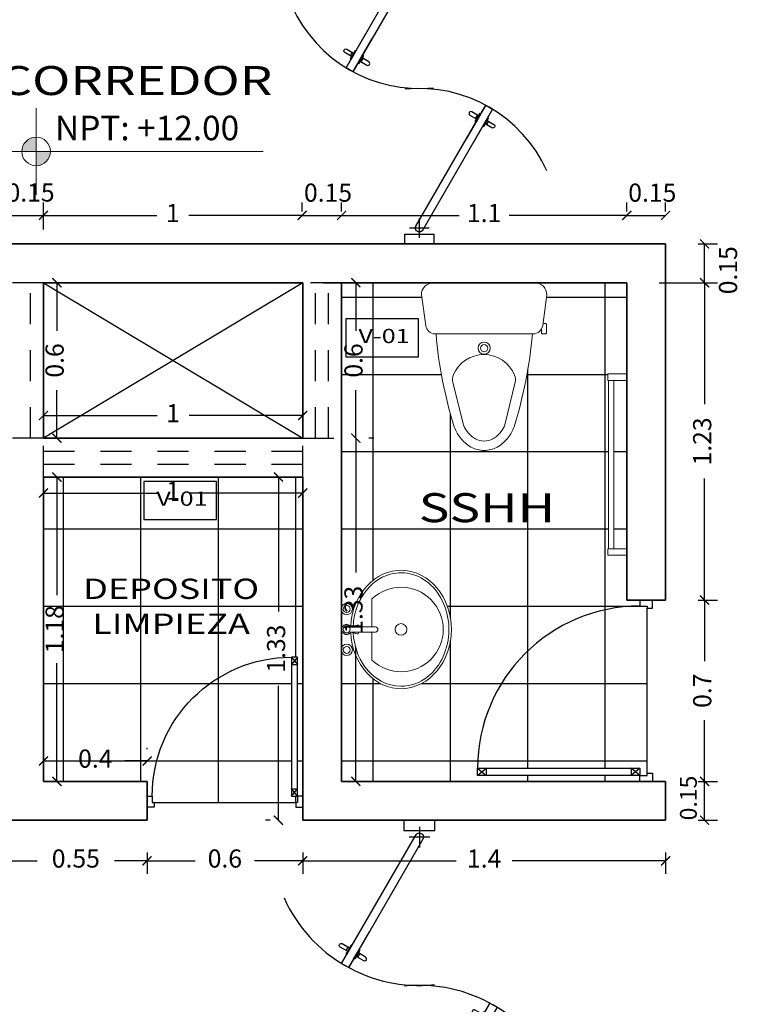
# Model space of a CAD drawing. Units: millimetres. Extents: x 243.1 to 306.7, y 127.4 to 194.5.
# Drawn here: x 292.1 to 294.9, y 158.3 to 162.1 of the extents above; entities that cross this region are included whole.
import ezdxf
from ezdxf.enums import TextEntityAlignment as Align

# ---------------------------------------------------------------- set-up
doc = ezdxf.new("R2010")
doc.units = ezdxf.units.MM
doc.linetypes.add('ACAD_ISO02W100', pattern=[15, 12, -3])
for name, color, linetype in [('CARPINTERIA', 3, 'Continuous'), ('ejes', 180, 'Continuous'), ('PISOS', 40, 'Continuous'), ('PLUMA 0.2', 3, 'Continuous'), ('Pluma 02', 2, 'Continuous'), ('PLUMA1', 230, 'Continuous'), ('PLUMA2', 7, 'Continuous'), ('proyeccion', 20, 'Continuous'), ('TEXTO', 84, 'Continuous')]:
    doc.layers.add(name, color=color, linetype=linetype)
for name, color, linetype, lineweight in [('cotas interi', 185, 'Continuous', 15), ('EQUIPAMIENTO', 2, 'Continuous', 9), ('GENERAL', 2, 'Continuous', 20), ('MUROS', 8, 'Continuous', 35)]:
    doc.layers.add(name, color=color, linetype=linetype, lineweight=lineweight)
doc.styles.add('PRUEBA', font='stylu.ttf', dxfattribs={"height": 0.3})
doc.styles.add('RR', font='stylu.ttf', dxfattribs={"width": 1.3, "height": 0.25})
doc.dimstyles.new('CLINICA', dxfattribs={"dimscale": 0.5, "dimtxt": 0.14, "dimasz": 0.07, "dimexe": 0.1, "dimexo": 0.25, "dimgap": 0.1, "dimtad": 0, "dimdsep": 46, "dimtxsty": 'Standard', "dimblk": 'ARCHTICK', "dimcen": 0.1, "dimclrd": 1, "dimclre": 1, "dimclrt": 84, "dimadec": 0, "dimazin": 0, "dimtfac": 1, "dimtmove": 0, "dimatfit": 3, "dimldrblk": 'ARCHTICK', "dimfxl": 0, "dimarcsym": 0})
pattern_1 = [(0, (-67.6424, 128.2449), (0, 0.29845), []), (90, (-67.6424, 128.2449), (-0.29845, 2e-17), [])]

# ---------------------------------------------------------------- blocks, each defined once
blk = doc.blocks.new('PTA2HPIVOT150')
at = {"color": 250}
for p, q in [((0.9062, 0.4515), (1.0794, 0.3515)), ((0.9688, 0.4298), (0.9861, 0.4198)), ((0.8862, 0.4169), (1.0594, 0.3169)), ((0.9363, 0.3735), (0.9536, 0.3635)), ((0.7138, -0.2669), (0.5406, -0.1669)), ((0.6938, -0.3015), (0.5206, -0.2015)), ((0.6637, -0.2235), (0.6464, -0.2135)), ((0.6312, -0.2798), (0.6139, -0.2698))]:
    blk.add_line(p, q, dxfattribs=at)
at = {"color": 8, "ltscale": 0.6}
for p, q in [((0.0817, 0.125), (0.0817, 0.025)), ((1.5183, 0.125), (1.5183, 0.025)), ((0.0317, 0.075), (0.1317, 0.075)), ((1.5683, 0.075), (1.4683, 0.075))]:
    blk.add_line(p, q, dxfattribs=at)
for points in [[(1.5083, 0.0577), (0.8862, 0.4169), (0.9062, 0.4515), (1.5283, 0.0923, -1)], [(0.0917, 0.0923), (0.7138, -0.2669), (0.6938, -0.3015), (0.0717, 0.0577, -1)]]:
    blk.add_lwpolyline(points, format="xyb", close=True)
at = {"color": 250}
for points in [[(0.9928, 0.4015), (0.9953, 0.4058), (0.952, 0.4308), (0.9495, 0.4265)], [(0.9728, 0.3669), (0.9703, 0.3625), (0.927, 0.3875), (0.9295, 0.3919)], [(0.6272, -0.2169), (0.6297, -0.2125), (0.673, -0.2375), (0.6705, -0.2419)], [(0.6072, -0.2515), (0.6047, -0.2558), (0.648, -0.2808), (0.6505, -0.2765)]]:
    blk.add_lwpolyline(points, close=True, dxfattribs=at)
for points in [[(0.965, 0.4233), (0.985, 0.458, -1), (1.0024, 0.448), (0.9824, 0.4133)], [(0.94, 0.38), (0.92, 0.3454, 1), (0.9374, 0.3354), (0.9574, 0.37)], [(0.66, -0.23), (0.68, -0.1954, 1), (0.6626, -0.1854), (0.6426, -0.22)], [(0.635, -0.2733), (0.615, -0.308, -1), (0.5976, -0.298), (0.6176, -0.2633)]]:
    blk.add_lwpolyline(points, format="xyb", dxfattribs=at)
for points in [[(0, 0), (0.05, 0), (0.05, 0.15), (0, 0.15)], [(1.6, 0), (1.55, 0), (1.55, 0.15), (1.6, 0.15)]]:
    blk.add_lwpolyline(points, close=True)
at = {"color": 6, "ltscale": 0.6}
for centre, start, end in [((1.5178, 0.0753), 114.1719, 185.8281), ((0.0822, 0.0747), 294.1719, 5.8281)]:
    blk.add_arc(centre, 0.7179, start, end, dxfattribs=at)
blk = doc.blocks.new('INOD-PL')
for p, q in [((-0.2202, 0.2639), (-0.2202, 0.2487)), ((-0.1795, 0.2669), (-0.2172, 0.2669)), ((-0.1851, 0.2509), (-0.0527, 0.269)), ((-0.1765, 0.2521), (-0.1765, 0.2639)), ((-0.2172, 0.2457), (-0.2003, 0.2457)), ((-0.0012, 0.2175), (-0.0012, -0.2175)), ((-0.2206, 0.2102), (-0.2206, -0.2099)), ((-0.4283, 0.1325), (-0.6105, 0.0889)), ((-0.4286, -0.1345), (-0.6105, -0.0889)), ((-0.1851, -0.2506), (-0.0527, -0.269))]:
    blk.add_line(p, q)
for points in [[(-0.6195, 0.1282, 0.072735), (-0.6649, 0.1034, 0.106053), (-0.7058, 0.0564, 0.126698), (-0.7203, 0, 0.126698), (-0.7058, -0.0564, 0.106053), (-0.6649, -0.1034, 0.072735), (-0.6195, -0.1281, 0.075527)], [(-0.6105, 0.0889, 0.063348), (-0.641, 0.0716, 0.106053), (-0.6709, 0.0372, 0.126698), (-0.6805, 0, 0.126698), (-0.6709, -0.0371, 0.106053), (-0.641, -0.0715, 0.063348), (-0.6105, -0.0889, 0.032432)]]:
    blk.add_lwpolyline(points, format="xyb")
for radius in [0.0261, 0.0155]:
    blk.add_circle((-0.2821, 0), radius)
for centre, radius, start, end in [((-0.2172, 0.2639), 0.003, 90, 180), ((-0.1795, 0.2639), 0.003, 0, 90), ((-0.0527, 0.2175), 0.0514, 0, 90), ((-0.1795, 0.2102), 0.0411, 97.7526, 180), ((-0.2172, 0.2487), 0.003, 180, 270), ((-0.0646, -1.6393), 1.8526, 94.8314, 107.4286), ((-0.4167, 0.0839), 0.05, 68.1601, 103.4542), ((-0.4508, -0.0011), 0.1416, 292.0061, 68.1601), ((-0.0681, 1.6269), 1.8396, 252.5571, 265.242), ((-0.4165, -0.086), 0.05, 255.9208, 292.0061), ((-0.1795, -0.2099), 0.0411, 180, 262.1186), ((-0.0527, -0.2175), 0.0514, 270, 0)]:
    blk.add_arc(centre, radius, start, end)
blk = doc.blocks.new('_ArchTick')
at = {"layer": 'PLUMA 0.2', "color": 0, "lineweight": -2, "const_width": 0.15}
blk.add_lwpolyline([(-0.5, -0.5), (0.5, 0.5)], dxfattribs=at)
blk = doc.blocks.new('*D823')
at = {"layer": 'cotas interi', "color": 1, "lineweight": -2, "transparency": 16777216}
for p, q in [((292.2628, 161.1297), (292.2628, 160.9439)), ((292.3358, 161.1297), (292.3128, 161.1297)), ((292.2628, 160.5297), (292.2628, 160.7156)), ((292.3358, 160.5297), (292.3128, 160.5297))]:
    blk.add_line(p, q, dxfattribs=at)
at = {"layer": 'Defpoints', "color": 0, "transparency": 16777216}
for p in [(292.2108, 161.1297), (292.2628, 161.1297), (292.2108, 160.5297)]:
    blk.add_point(p, dxfattribs=at)
at = {"layer": 'cotas interi', "color": 1, "lineweight": -2, "transparency": 16777216, "xscale": 0.035, "yscale": 0.035, "zscale": 0.035}
for p, rotation in [((292.2628, 161.1297), 90), ((292.2628, 160.5297), 270)]:
    blk.add_blockref('_ArchTick', p, dxfattribs=dict(at, rotation=rotation))
at = {"layer": 'cotas interi', "color": 84, "transparency": 16777216, "insert": (292.2628, 160.8297), "char_height": 0.07, "attachment_point": 5, "rotation": 90}
blk.add_mtext('0.6', dxfattribs=at)
blk = doc.blocks.new('*D824')
at = {"layer": 'cotas interi', "color": 1, "lineweight": -2, "transparency": 16777216}
for p, q in [((292.2108, 160.6547), (292.2108, 160.6671)), ((293.2108, 160.6547), (293.2108, 160.6671)), ((292.2108, 160.6171), (292.6492, 160.6171)), ((293.2108, 160.6171), (292.7725, 160.6171))]:
    blk.add_line(p, q, dxfattribs=at)
at = {"layer": 'Defpoints', "color": 0, "transparency": 16777216}
for p in [(293.2108, 160.6171), (292.2108, 160.5297), (293.2108, 160.5297)]:
    blk.add_point(p, dxfattribs=at)
at = {"layer": 'cotas interi', "color": 1, "lineweight": -2, "transparency": 16777216, "xscale": 0.035, "yscale": 0.035, "zscale": 0.035, "rotation": 180}
blk.add_blockref('_ArchTick', (292.2108, 160.6171), dxfattribs=at)
at = {"layer": 'cotas interi', "color": 1, "lineweight": -2, "transparency": 16777216, "xscale": 0.035, "yscale": 0.035, "zscale": 0.035}
blk.add_blockref('_ArchTick', (293.2108, 160.6171), dxfattribs=at)
at = {"layer": 'cotas interi', "color": 84, "transparency": 16777216, "insert": (292.7108, 160.6171), "char_height": 0.07, "attachment_point": 5}
blk.add_mtext('1', dxfattribs=at)
blk = doc.blocks.new('P9')
at = {"layer": 'PLUMA1'}
for p, q in [((0.0657, 0.8676), (0.0297, 0.8252)), ((0.0297, 0.8676), (0.0657, 0.8252)), ((0.0657, 0.8252), (0.0297, 0.8252)), ((0.0297, 0.063), (0.0657, 0.1054)), ((0.0657, 0.063), (0.0297, 0.1054)), ((0.0657, 0.1054), (0.0297, 0.1054))]:
    blk.add_line(p, q, dxfattribs=at)
blk.add_arc((0.0657, 0.063), 0.8046, 0, 90, dxfattribs=at)
at = {"layer": 'PLUMA2'}
for points in [[(0.0297, 0.063), (0.0297, 0.8676), (0.0657, 0.8676), (0.0657, 0.063)], [(0, 0.063), (0.0297, 0.063), (0.0297, 0.027), (0.0405, 0.027), (0.0405, 0), (0, 0)], [(0.8703, 0.027), (0.8595, 0.027), (0.8595, 0), (0.9, 0), (0.9, 0.063), (0.8703, 0.063)]]:
    blk.add_lwpolyline(points, close=True, dxfattribs=at)
blk = doc.blocks.new('OVALIN')
for p, q in [((-0.075, 0.1311), (-0.075, 0.0109)), ((-0.0179, 0.0145), (-0.018, 0.0134)), ((-0.018, 0.0109), (-0.018, 0.0134)), ((-0.0116, 0.0186), (0.0147, 0.0115)), ((-0.075, -0.0109), (-0.075, -0.1311)), ((-0.018, -0.0134), (-0.018, -0.0109)), ((-0.0179, -0.0145), (-0.018, -0.0134)), ((-0.0116, -0.0186), (0.0147, -0.0115))]:
    blk.add_line(p, q)
blk.add_lwpolyline([(0.0142, 0.0109), (-0.0903, 0.0109, 1), (-0.0903, -0.0109), (0.0142, -0.0109)], format="xyb")
for centre, radius in [((0.0328, 0.0875), 0.0244), ((0.0328, 0.0875), 0.0149), ((-0.2, 0), 0.025), ((0.0328, 0), 0.0149), ((0.0328, -0.0875), 0.0244), ((0.0328, -0.0875), 0.0149)]:
    blk.add_circle(centre, radius)
for centre, radius, start, end in [((-0.2, 0), 0.1812, 46.3684, 313.6316), ((-0.0129, 0.0138), 0.005, 74.9522, 171.8296), ((0.0328, 0), 0.0216, 210.441, 149.559), ((-0.0129, -0.0138), 0.005, 188.1704, 285.0478)]:
    blk.add_arc(centre, radius, start, end)
blk.add_ellipse((-0.2, 0), major_axis=(0, 0.254), ratio=0.85, start_param=4.763696, end_param=10.944267)
blk.add_open_spline([(0.0049, 0.0141), (0.002, 0.0673), (-0.0153, 0.1194), (-0.0833, 0.2125), (-0.1415, 0.2437), (-0.2, 0.2437), (-0.2405, 0.2437), (-0.281, 0.2292), (-0.3696, 0.1585), (-0.405, 0.0813), (-0.4063, -0.0766), (-0.3721, -0.1546), (-0.2639, -0.2445), (-0.1918, -0.2557), (-0.0681, -0.2025), (-0.018, -0.1382), (0.0024, -0.0462), (0.0044, -0.0302), (0.0051, -0.0141)], degree=3, knots=[4.770461, 4.770461, 4.770461, 4.770461, 5.422731, 5.422731, 6.283185, 6.283185, 6.283185, 6.879113, 6.879113, 7.844474, 7.844474, 8.809835, 8.809835, 9.775195, 9.775195, 10.740556, 10.740556, 10.938276, 10.938276, 10.938276, 10.938276])
blk = doc.blocks.new('pasamanos')
at = {"layer": 'EQUIPAMIENTO'}
for points in [[(0.0125, -0.0725), (-0.0125, -0.0725), (-0.0125, 0), (0.0125, 0)], [(0.6875, -0.0727), (0.6625, -0.0727), (0.6625, 0), (0.6875, 0)], [(0.6625, -0.07), (0.0125, -0.07), (0.0125, -0.05), (0.6625, -0.05)]]:
    blk.add_lwpolyline(points, close=True, dxfattribs=at)
blk = doc.blocks.new('*D1353')
at = {"layer": 'Defpoints', "color": 0, "transparency": 16777216}
for p in [(292.2108, 161.3897), (292.064, 161.2797), (292.2108, 161.2103)]:
    blk.add_point(p, dxfattribs=at)
at = {"layer": 'PISOS', "color": 1, "lineweight": -2, "transparency": 16777216}
for p, q in [((292.064, 161.4047), (292.064, 161.4397)), ((292.2108, 161.3353), (292.2108, 161.4397)), ((292.064, 161.3897), (292.2108, 161.3897))]:
    blk.add_line(p, q, dxfattribs=at)
at = {"layer": 'PISOS', "color": 1, "lineweight": -2, "transparency": 16777216, "xscale": 0.035, "yscale": 0.035, "zscale": 0.035, "rotation": 180}
blk.add_blockref('_ArchTick', (292.064, 161.3897), dxfattribs=at)
at = {"layer": 'PISOS', "color": 1, "lineweight": -2, "transparency": 16777216, "xscale": 0.035, "yscale": 0.035, "zscale": 0.035}
blk.add_blockref('_ArchTick', (292.2108, 161.3897), dxfattribs=at)
at = {"layer": 'PISOS', "color": 84, "transparency": 16777216, "insert": (292.161, 161.469), "char_height": 0.07, "attachment_point": 5}
blk.add_mtext('0.15', dxfattribs=at)
blk = doc.blocks.new('*D1354')
at = {"layer": 'Defpoints', "color": 0, "transparency": 16777216}
for p in [(293.2089, 161.3897), (293.2089, 161.2797), (292.2108, 161.2103)]:
    blk.add_point(p, dxfattribs=at)
at = {"layer": 'PISOS', "color": 1, "lineweight": -2, "transparency": 16777216}
for p, q in [((292.2108, 161.3353), (292.2108, 161.4397)), ((293.2089, 161.4047), (293.2089, 161.4397)), ((292.2108, 161.3897), (292.6482, 161.3897)), ((293.2089, 161.3897), (292.7715, 161.3897))]:
    blk.add_line(p, q, dxfattribs=at)
at = {"layer": 'PISOS', "color": 1, "lineweight": -2, "transparency": 16777216, "xscale": 0.035, "yscale": 0.035, "zscale": 0.035, "rotation": 180}
blk.add_blockref('_ArchTick', (292.2108, 161.3897), dxfattribs=at)
at = {"layer": 'PISOS', "color": 1, "lineweight": -2, "transparency": 16777216, "xscale": 0.035, "yscale": 0.035, "zscale": 0.035}
blk.add_blockref('_ArchTick', (293.2089, 161.3897), dxfattribs=at)
at = {"layer": 'PISOS', "color": 84, "transparency": 16777216, "insert": (292.7099, 161.3897), "char_height": 0.07, "attachment_point": 5}
blk.add_mtext('1', dxfattribs=at)
blk = doc.blocks.new('*D1355')
at = {"layer": 'Defpoints', "color": 0, "transparency": 16777216}
for p in [(293.3608, 161.3897), (293.2089, 161.2797), (293.3608, 161.2797)]:
    blk.add_point(p, dxfattribs=at)
at = {"layer": 'PISOS', "color": 1, "lineweight": -2, "transparency": 16777216}
for p, q in [((293.2089, 161.4047), (293.2089, 161.4397)), ((293.3608, 161.4047), (293.3608, 161.4397)), ((293.2089, 161.3897), (293.3608, 161.3897))]:
    blk.add_line(p, q, dxfattribs=at)
at = {"layer": 'PISOS', "color": 1, "lineweight": -2, "transparency": 16777216, "xscale": 0.035, "yscale": 0.035, "zscale": 0.035, "rotation": 180}
blk.add_blockref('_ArchTick', (293.2089, 161.3897), dxfattribs=at)
at = {"layer": 'PISOS', "color": 1, "lineweight": -2, "transparency": 16777216, "xscale": 0.035, "yscale": 0.035, "zscale": 0.035}
blk.add_blockref('_ArchTick', (293.3608, 161.3897), dxfattribs=at)
at = {"layer": 'PISOS', "color": 84, "transparency": 16777216, "insert": (293.3085, 161.4684), "char_height": 0.07, "attachment_point": 5}
blk.add_mtext('0.15', dxfattribs=at)
blk = doc.blocks.new('*D1356')
at = {"layer": 'Defpoints', "color": 0, "transparency": 16777216}
for p in [(294.4608, 161.3897), (293.3608, 161.2797), (294.4608, 161.2797)]:
    blk.add_point(p, dxfattribs=at)
at = {"layer": 'PISOS', "color": 1, "lineweight": -2, "transparency": 16777216}
for p, q in [((293.3608, 161.4047), (293.3608, 161.4397)), ((294.4608, 161.4047), (294.4608, 161.4397)), ((293.3608, 161.3897), (293.8142, 161.3897)), ((294.4608, 161.3897), (294.0075, 161.3897))]:
    blk.add_line(p, q, dxfattribs=at)
at = {"layer": 'PISOS', "color": 1, "lineweight": -2, "transparency": 16777216, "xscale": 0.035, "yscale": 0.035, "zscale": 0.035, "rotation": 180}
blk.add_blockref('_ArchTick', (293.3608, 161.3897), dxfattribs=at)
at = {"layer": 'PISOS', "color": 1, "lineweight": -2, "transparency": 16777216, "xscale": 0.035, "yscale": 0.035, "zscale": 0.035}
blk.add_blockref('_ArchTick', (294.4608, 161.3897), dxfattribs=at)
at = {"layer": 'PISOS', "color": 84, "transparency": 16777216, "insert": (293.9108, 161.3897), "char_height": 0.07, "attachment_point": 5}
blk.add_mtext('1.1', dxfattribs=at)
blk = doc.blocks.new('*D1357')
at = {"layer": 'Defpoints', "color": 0, "transparency": 16777216}
for p in [(294.6108, 161.3897), (294.4608, 161.2797), (294.6108, 161.2797)]:
    blk.add_point(p, dxfattribs=at)
at = {"layer": 'PISOS', "color": 1, "lineweight": -2, "transparency": 16777216}
for p, q in [((294.4608, 161.4047), (294.4608, 161.4397)), ((294.6108, 161.4047), (294.6108, 161.4397)), ((294.4608, 161.3897), (294.6108, 161.3897))]:
    blk.add_line(p, q, dxfattribs=at)
at = {"layer": 'PISOS', "color": 1, "lineweight": -2, "transparency": 16777216, "xscale": 0.035, "yscale": 0.035, "zscale": 0.035, "rotation": 180}
blk.add_blockref('_ArchTick', (294.4608, 161.3897), dxfattribs=at)
at = {"layer": 'PISOS', "color": 1, "lineweight": -2, "transparency": 16777216, "xscale": 0.035, "yscale": 0.035, "zscale": 0.035}
blk.add_blockref('_ArchTick', (294.6108, 161.3897), dxfattribs=at)
at = {"layer": 'PISOS', "color": 84, "transparency": 16777216, "insert": (294.5595, 161.4684), "char_height": 0.07, "attachment_point": 5}
blk.add_mtext('0.15', dxfattribs=at)
blk = doc.blocks.new('*D1361')
at = {"layer": 'Defpoints', "color": 0, "transparency": 16777216}
for p in [(292.0608, 159.0547), (292.6103, 159.0547), (292.6103, 158.8979)]:
    blk.add_point(p, dxfattribs=at)
at = {"layer": 'PISOS', "color": 1, "lineweight": -2, "transparency": 16777216}
for p, q in [((292.0608, 158.9297), (292.0608, 158.8479)), ((292.6103, 158.9297), (292.6103, 158.8479)), ((292.0608, 158.8979), (292.1864, 158.8979)), ((292.6103, 158.8979), (292.4848, 158.8979))]:
    blk.add_line(p, q, dxfattribs=at)
at = {"layer": 'PISOS', "color": 1, "lineweight": -2, "transparency": 16777216, "xscale": 0.035, "yscale": 0.035, "zscale": 0.035, "rotation": 180}
blk.add_blockref('_ArchTick', (292.0608, 158.8979), dxfattribs=at)
at = {"layer": 'PISOS', "color": 1, "lineweight": -2, "transparency": 16777216, "xscale": 0.035, "yscale": 0.035, "zscale": 0.035}
blk.add_blockref('_ArchTick', (292.6103, 158.8979), dxfattribs=at)
at = {"layer": 'PISOS', "color": 84, "transparency": 16777216, "insert": (292.3356, 158.8979), "char_height": 0.07, "attachment_point": 5}
blk.add_mtext('0.55', dxfattribs=at)
blk = doc.blocks.new('*D1362')
at = {"layer": 'Defpoints', "color": 0, "transparency": 16777216}
for p in [(292.6103, 159.0547), (293.2108, 159.0547), (293.2108, 158.8979)]:
    blk.add_point(p, dxfattribs=at)
at = {"layer": 'PISOS', "color": 1, "lineweight": -2, "transparency": 16777216}
for p, q in [((292.6103, 158.9297), (292.6103, 158.8479)), ((293.2108, 158.9297), (293.2108, 158.8479)), ((292.6103, 158.8979), (292.7964, 158.8979)), ((293.2108, 158.8979), (293.0248, 158.8979))]:
    blk.add_line(p, q, dxfattribs=at)
at = {"layer": 'PISOS', "color": 1, "lineweight": -2, "transparency": 16777216, "xscale": 0.035, "yscale": 0.035, "zscale": 0.035, "rotation": 180}
blk.add_blockref('_ArchTick', (292.6103, 158.8979), dxfattribs=at)
at = {"layer": 'PISOS', "color": 1, "lineweight": -2, "transparency": 16777216, "xscale": 0.035, "yscale": 0.035, "zscale": 0.035}
blk.add_blockref('_ArchTick', (293.2108, 158.8979), dxfattribs=at)
at = {"layer": 'PISOS', "color": 84, "transparency": 16777216, "insert": (292.9106, 158.8979), "char_height": 0.07, "attachment_point": 5}
blk.add_mtext('0.6', dxfattribs=at)
blk = doc.blocks.new('*D1363')
at = {"layer": 'Defpoints', "color": 0, "transparency": 16777216}
for p in [(293.2108, 159.0547), (294.6108, 159.0547), (294.6108, 158.8979)]:
    blk.add_point(p, dxfattribs=at)
at = {"layer": 'PISOS', "color": 1, "lineweight": -2, "transparency": 16777216}
for p, q in [((293.2108, 158.9297), (293.2108, 158.8479)), ((294.6108, 158.9297), (294.6108, 158.8479)), ((293.2108, 158.8979), (293.8025, 158.8979)), ((294.6108, 158.8979), (294.0192, 158.8979))]:
    blk.add_line(p, q, dxfattribs=at)
at = {"layer": 'PISOS', "color": 1, "lineweight": -2, "transparency": 16777216, "xscale": 0.035, "yscale": 0.035, "zscale": 0.035, "rotation": 180}
blk.add_blockref('_ArchTick', (293.2108, 158.8979), dxfattribs=at)
at = {"layer": 'PISOS', "color": 1, "lineweight": -2, "transparency": 16777216, "xscale": 0.035, "yscale": 0.035, "zscale": 0.035}
blk.add_blockref('_ArchTick', (294.6108, 158.8979), dxfattribs=at)
at = {"layer": 'PISOS', "color": 84, "transparency": 16777216, "insert": (293.9108, 158.8979), "char_height": 0.07, "attachment_point": 5}
blk.add_mtext('1.4', dxfattribs=at)
blk = doc.blocks.new('*D1364')
at = {"layer": 'Defpoints', "color": 0, "transparency": 16777216}
for p in [(294.6108, 159.9047), (294.7611, 159.9047), (294.6108, 159.2047)]:
    blk.add_point(p, dxfattribs=at)
at = {"layer": 'PISOS', "color": 1, "lineweight": -2, "transparency": 16777216}
for p, q in [((294.7358, 159.9047), (294.8111, 159.9047)), ((294.7611, 159.9047), (294.7611, 159.6689)), ((294.7611, 159.2047), (294.7611, 159.4406)), ((294.7358, 159.2047), (294.8111, 159.2047))]:
    blk.add_line(p, q, dxfattribs=at)
at = {"layer": 'PISOS', "color": 1, "lineweight": -2, "transparency": 16777216, "xscale": 0.035, "yscale": 0.035, "zscale": 0.035}
for p, rotation in [((294.7611, 159.9047), 90), ((294.7611, 159.2047), 270)]:
    blk.add_blockref('_ArchTick', p, dxfattribs=dict(at, rotation=rotation))
at = {"layer": 'PISOS', "color": 84, "transparency": 16777216, "insert": (294.7611, 159.5547), "char_height": 0.07, "attachment_point": 5, "rotation": 90}
blk.add_mtext('0.7', dxfattribs=at)
blk = doc.blocks.new('*D1365')
at = {"layer": 'Defpoints', "color": 0, "transparency": 16777216}
for p in [(294.6108, 161.1297), (294.7611, 161.1297), (294.6108, 159.9047)]:
    blk.add_point(p, dxfattribs=at)
at = {"layer": 'PISOS', "color": 1, "lineweight": -2, "transparency": 16777216}
for p, q in [((294.7358, 161.1297), (294.8111, 161.1297)), ((294.7611, 161.1297), (294.7611, 160.6606)), ((294.7611, 159.9047), (294.7611, 160.3739)), ((294.7358, 159.9047), (294.8111, 159.9047))]:
    blk.add_line(p, q, dxfattribs=at)
at = {"layer": 'PISOS', "color": 1, "lineweight": -2, "transparency": 16777216, "xscale": 0.035, "yscale": 0.035, "zscale": 0.035}
for p, rotation in [((294.7611, 161.1297), 90), ((294.7611, 159.9047), 270)]:
    blk.add_blockref('_ArchTick', p, dxfattribs=dict(at, rotation=rotation))
at = {"layer": 'PISOS', "color": 84, "transparency": 16777216, "insert": (294.7611, 160.5172), "char_height": 0.07, "attachment_point": 5, "rotation": 90}
blk.add_mtext('1.23', dxfattribs=at)
blk = doc.blocks.new('*D1366')
at = {"layer": 'Defpoints', "color": 0, "transparency": 16777216}
for p in [(294.6108, 161.2797), (294.7611, 161.2797), (294.4608, 161.1297)]:
    blk.add_point(p, dxfattribs=at)
at = {"layer": 'PISOS', "color": 1, "lineweight": -2, "transparency": 16777216}
for p, q in [((294.7358, 161.2797), (294.8111, 161.2797)), ((294.7611, 161.1297), (294.7611, 161.2797)), ((294.5858, 161.1297), (294.8111, 161.1297))]:
    blk.add_line(p, q, dxfattribs=at)
at = {"layer": 'PISOS', "color": 1, "lineweight": -2, "transparency": 16777216, "xscale": 0.035, "yscale": 0.035, "zscale": 0.035}
for p, rotation in [((294.7611, 161.2797), 90), ((294.7611, 161.1297), 270)]:
    blk.add_blockref('_ArchTick', p, dxfattribs=dict(at, rotation=rotation))
at = {"layer": 'PISOS', "color": 84, "transparency": 16777216, "insert": (294.8607, 161.178), "char_height": 0.07, "attachment_point": 5, "rotation": 90}
blk.add_mtext('0.15', dxfattribs=at)
blk = doc.blocks.new('*D1367')
at = {"layer": 'Defpoints', "color": 0, "transparency": 16777216}
for p in [(292.2108, 160.3797), (292.2628, 160.3797), (292.2108, 159.2047)]:
    blk.add_point(p, dxfattribs=at)
at = {"layer": 'PISOS', "color": 1, "lineweight": -2, "transparency": 16777216}
for p, q in [((292.2628, 160.3797), (292.2628, 159.9239)), ((292.3358, 160.3797), (292.3128, 160.3797)), ((292.2628, 159.2047), (292.2628, 159.6606)), ((292.3358, 159.2047), (292.3128, 159.2047))]:
    blk.add_line(p, q, dxfattribs=at)
at = {"layer": 'PISOS', "color": 1, "lineweight": -2, "transparency": 16777216, "xscale": 0.035, "yscale": 0.035, "zscale": 0.035}
for p, rotation in [((292.2628, 160.3797), 90), ((292.2628, 159.2047), 270)]:
    blk.add_blockref('_ArchTick', p, dxfattribs=dict(at, rotation=rotation))
at = {"layer": 'PISOS', "color": 84, "transparency": 16777216, "insert": (292.2628, 159.7922), "char_height": 0.07, "attachment_point": 5, "rotation": 90}
blk.add_mtext('1.18', dxfattribs=at)
blk = doc.blocks.new('*D1368')
at = {"layer": 'Defpoints', "color": 0, "transparency": 16777216}
for p in [(293.1172, 160.3797), (293.2108, 160.3797), (293.2108, 159.0547)]:
    blk.add_point(p, dxfattribs=at)
at = {"layer": 'PISOS', "color": 1, "lineweight": -2, "transparency": 16777216}
for p, q in [((293.0858, 160.3797), (293.0672, 160.3797)), ((293.1172, 160.3797), (293.1172, 159.8606)), ((293.1172, 159.0547), (293.1172, 159.5739)), ((293.0858, 159.0547), (293.0672, 159.0547))]:
    blk.add_line(p, q, dxfattribs=at)
at = {"layer": 'PISOS', "color": 1, "lineweight": -2, "transparency": 16777216, "xscale": 0.035, "yscale": 0.035, "zscale": 0.035}
for p, rotation in [((293.1172, 160.3797), 90), ((293.1172, 159.0547), 270)]:
    blk.add_blockref('_ArchTick', p, dxfattribs=dict(at, rotation=rotation))
at = {"layer": 'PISOS', "color": 84, "transparency": 16777216, "insert": (293.1172, 159.7172), "char_height": 0.07, "attachment_point": 5, "rotation": 90}
blk.add_mtext('1.33', dxfattribs=at)
blk = doc.blocks.new('*D1369')
at = {"layer": 'Defpoints', "color": 0, "transparency": 16777216}
for p in [(292.6108, 159.2837), (292.2108, 159.2047), (292.6108, 159.2047)]:
    blk.add_point(p, dxfattribs=at)
at = {"layer": 'PISOS', "color": 1, "lineweight": -2, "transparency": 16777216}
for p, q in [((292.2108, 159.3297), (292.2108, 159.3337)), ((292.6108, 159.3297), (292.6108, 159.3337)), ((292.2108, 159.2837), (292.2967, 159.2837)), ((292.6108, 159.2837), (292.525, 159.2837))]:
    blk.add_line(p, q, dxfattribs=at)
at = {"layer": 'PISOS', "color": 1, "lineweight": -2, "transparency": 16777216, "xscale": 0.035, "yscale": 0.035, "zscale": 0.035, "rotation": 180}
blk.add_blockref('_ArchTick', (292.2108, 159.2837), dxfattribs=at)
at = {"layer": 'PISOS', "color": 1, "lineweight": -2, "transparency": 16777216, "xscale": 0.035, "yscale": 0.035, "zscale": 0.035}
blk.add_blockref('_ArchTick', (292.6108, 159.2837), dxfattribs=at)
at = {"layer": 'PISOS', "color": 84, "transparency": 16777216, "insert": (292.4108, 159.2837), "char_height": 0.07, "attachment_point": 5}
blk.add_mtext('0.4', dxfattribs=at)
blk = doc.blocks.new('*D1370')
at = {"layer": 'Defpoints', "color": 0, "transparency": 16777216}
for p in [(293.3608, 160.5297), (293.4158, 160.5297), (293.3608, 159.2047)]:
    blk.add_point(p, dxfattribs=at)
at = {"layer": 'PISOS', "color": 1, "lineweight": -2, "transparency": 16777216}
for p, q in [((293.4158, 160.5297), (293.4158, 160.0106)), ((293.4858, 160.5297), (293.4658, 160.5297)), ((293.4158, 159.2047), (293.4158, 159.7239)), ((293.4858, 159.2047), (293.4658, 159.2047))]:
    blk.add_line(p, q, dxfattribs=at)
at = {"layer": 'PISOS', "color": 1, "lineweight": -2, "transparency": 16777216, "xscale": 0.035, "yscale": 0.035, "zscale": 0.035}
for p, rotation in [((293.4158, 160.5297), 90), ((293.4158, 159.2047), 270)]:
    blk.add_blockref('_ArchTick', p, dxfattribs=dict(at, rotation=rotation))
at = {"layer": 'PISOS', "color": 84, "transparency": 16777216, "insert": (293.4158, 159.8672), "char_height": 0.07, "attachment_point": 5, "rotation": 90}
blk.add_mtext('1.33', dxfattribs=at)
blk = doc.blocks.new('*D1371')
at = {"layer": 'Defpoints', "color": 0, "transparency": 16777216}
for p in [(293.4158, 161.1297), (293.4158, 161.1297), (293.3608, 160.5297)]:
    blk.add_point(p, dxfattribs=at)
at = {"layer": 'PISOS', "color": 1, "lineweight": -2, "transparency": 16777216}
for p, q in [((293.2908, 161.1297), (293.3658, 161.1297)), ((293.4158, 161.1297), (293.4158, 160.9439)), ((293.4158, 160.5297), (293.4158, 160.7156)), ((293.4858, 160.5297), (293.4658, 160.5297))]:
    blk.add_line(p, q, dxfattribs=at)
at = {"layer": 'PISOS', "color": 1, "lineweight": -2, "transparency": 16777216, "xscale": 0.035, "yscale": 0.035, "zscale": 0.035}
for p, rotation in [((293.4158, 161.1297), 90), ((293.4158, 160.5297), 270)]:
    blk.add_blockref('_ArchTick', p, dxfattribs=dict(at, rotation=rotation))
at = {"layer": 'PISOS', "color": 84, "transparency": 16777216, "insert": (293.4158, 160.8297), "char_height": 0.07, "attachment_point": 5, "rotation": 90}
blk.add_mtext('0.6', dxfattribs=at)
blk = doc.blocks.new('*D1376')
at = {"layer": 'Defpoints', "color": 0, "transparency": 16777216}
for p in [(292.2108, 160.3797), (293.2108, 160.3797), (293.2108, 160.318)]:
    blk.add_point(p, dxfattribs=at)
at = {"layer": 'PISOS', "color": 1, "lineweight": -2, "transparency": 16777216}
for p, q in [((292.2108, 160.318), (292.6492, 160.318)), ((293.2108, 160.318), (292.7725, 160.318)), ((292.2108, 160.2547), (292.2108, 160.268)), ((293.2108, 160.2547), (293.2108, 160.268))]:
    blk.add_line(p, q, dxfattribs=at)
at = {"layer": 'PISOS', "color": 1, "lineweight": -2, "transparency": 16777216, "xscale": 0.035, "yscale": 0.035, "zscale": 0.035, "rotation": 180}
blk.add_blockref('_ArchTick', (292.2108, 160.318), dxfattribs=at)
at = {"layer": 'PISOS', "color": 1, "lineweight": -2, "transparency": 16777216, "xscale": 0.035, "yscale": 0.035, "zscale": 0.035}
blk.add_blockref('_ArchTick', (293.2108, 160.318), dxfattribs=at)
at = {"layer": 'PISOS', "color": 84, "transparency": 16777216, "insert": (292.7108, 160.318), "char_height": 0.07, "attachment_point": 5}
blk.add_mtext('1', dxfattribs=at)

msp = doc.modelspace()

# ---------------------------------------------------------------- hatches: boundary and pattern name
at = {"layer": 'GENERAL'}
h = msp.add_hatch(color=256, dxfattribs=at)
h.paths.add_polyline_path([(292.1825, 161.6917, 0.414214), (292.1273, 161.6366), (292.1825, 161.6366)])
h.paths.add_polyline_path([(292.1825, 161.5815, 0.414214), (292.2376, 161.6366), (292.1825, 161.6366)])
at = {"layer": 'PISOS'}
h = msp.add_hatch(dxfattribs=at)
h.set_pattern_fill('NET,_O', color=256, scale=0.094)
h.set_pattern_definition(pattern_1)
h.paths.add_polyline_path([(294.3908, 160.753), (294.3882, 160.753), (294.3882, 160.778), (294.4608, 160.778), (294.4608, 161.1297), (294.1066, 161.1297, -0.414214), (294.1529, 161.0834), (294.1377, 160.972), (294.1483, 160.972, -0.414214), (294.151, 160.9693), (294.151, 160.9353, -0.414214), (294.1483, 160.9326), (294.1346, 160.9326, -0.414214), (294.1319, 160.9353), (294.1319, 160.9505, -0.266123), (294.1, 160.9322), (294.0968, 160.9322, -0.055021), (294.0262, 160.5733, -0.072735), (294.0039, 160.5324, -0.106053), (293.9616, 160.4956, -0.126698), (293.9109, 160.4825, -0.126698), (293.8601, 160.4956, -0.106053), (293.8178, 160.5324, -0.072735), (293.7955, 160.5733, -0.055405), (293.7251, 160.9322), (293.722, 160.9322, -0.374475), (293.6853, 160.9642), (293.6688, 161.0834, -0.414214), (293.7151, 161.1297), (293.3608, 161.1297), (293.3608, 159.8796, -0.795017), (293.4025, 159.87, -0.795017), (293.3608, 159.8603), (293.3608, 159.722, -0.795017), (293.4025, 159.7124, -0.795017), (293.3608, 159.7028), (293.3608, 159.2047), (294.5113, 159.2047), (294.5113, 159.2278), (293.8855, 159.2278), (293.8855, 159.2558, -0.414214), (294.5113, 159.8816), (294.5113, 159.9047), (294.4608, 159.9047), (294.4608, 160.078), (294.3883, 160.078), (294.3883, 160.103), (294.3908, 160.103)])
edge = h.paths.add_edge_path(flags=16)
edge.add_ellipse((293.5901, 159.7912), major_axis=(0, 0.2286), ratio=0.85, start_angle=92.9397, end_angle=447.0603, ccw=False)
edge.add_arc((293.3805, 159.7912), 0.0194, 37.1142, 322.8858, ccw=False)
h.paths.add_polyline_path([(293.4214, 159.8081, 302578.954507), (293.4214, 159.8081, 0.000003)], flags=0)
h.paths.add_polyline_path([(293.4262, 159.7782), (293.4263, 159.7791), (293.4263, 159.7813), (293.4913, 159.7813, 1), (293.4913, 159.801), (293.4776, 159.801), (293.4776, 159.9092, -2.334952), (293.4776, 159.6732), (293.4776, 159.7813), (293.4263, 159.7813), (293.4263, 159.7791), (293.4262, 159.7782, -0.373038), (293.4217, 159.7743, 0.373038)], flags=0)
h.paths.add_polyline_path([(293.6126, 159.7912, -1), (293.5676, 159.7912, -1)], flags=0)
h.paths.add_polyline_path([(293.394, 159.7912, -1), (293.3671, 159.7912, -1)], flags=0)
h = msp.add_hatch(dxfattribs=at)
h.set_pattern_fill('NET,_O', color=256, scale=0.094)
h.set_pattern_definition(pattern_1)
h.paths.add_polyline_path([(294.4608, 160.753), (294.4108, 160.753), (294.4108, 160.103), (294.4608, 160.103)])
h = msp.add_hatch(dxfattribs=at)
h.set_pattern_fill('NET', color=256, scale=0.094, style=0)
h.set_pattern_definition(pattern_1)
h.paths.add_polyline_path([(293.2108, 160.3797), (292.2108, 160.3797), (292.2108, 159.2047), (292.6108, 159.2047), (292.6108, 159.1473), (292.6302, 159.1473, -0.414214), (293.167, 159.6841), (293.191, 159.6841), (293.191, 159.1473), (293.2108, 159.1473)])
h.paths.add_polyline_path([(293.167, 159.6841, 0.414214), (292.6302, 159.1473), (292.6302, 159.1232), (292.6374, 159.1232), (293.1838, 159.1232), (293.191, 159.1232), (293.191, 159.1473), (293.167, 159.1473)])
h = msp.add_hatch(dxfattribs=at)
h.set_pattern_fill('NET,_O', color=256, scale=0.094)
h.set_pattern_definition(pattern_1)
h.paths.add_polyline_path([(294.5393, 159.8732), (294.5393, 159.8816), (294.5113, 159.8816, 0.414214), (293.8855, 159.2558), (294.5113, 159.2558), (294.5113, 159.2278), (294.5393, 159.2278), (294.5393, 159.2362)])

# ---------------------------------------------------------------- linework, layer by layer
at = {"layer": 'ejes'}
for points in [[(293.3774, 160.8434), (293.6574, 160.8434), (293.6574, 160.9908), (293.3774, 160.9908)], [(292.5977, 160.2156), (292.8777, 160.2156), (292.8777, 160.363), (292.5977, 160.363)]]:
    msp.add_lwpolyline(points, close=True, dxfattribs=at)
at = {"layer": 'GENERAL'}
for p, q in [((292.1825, 161.469), (292.1825, 161.8041)), ((292.0149, 161.6366), (293.0589, 161.6366))]:
    msp.add_line(p, q, dxfattribs=at)
msp.add_circle((292.1825, 161.6366), 0.0551, dxfattribs=at)
at = {"layer": 'MUROS'}
for p, q in [((291.0608, 161.2797), (294.6108, 161.2797)), ((294.6108, 159.9047), (294.6108, 161.2797)), ((292.2108, 160.5297), (292.2108, 161.1297)), ((292.2108, 161.1297), (293.2108, 161.1297)), ((293.2108, 160.5297), (293.2108, 161.1297)), ((293.3608, 161.1297), (294.4608, 161.1297)), ((293.3608, 159.2047), (293.3608, 161.1297)), ((294.4608, 159.9047), (294.4608, 161.1297)), ((292.2108, 160.5297), (293.2108, 160.5297)), ((292.2108, 160.3797), (293.2108, 160.3797)), ((292.2108, 159.2047), (292.2108, 160.3797)), ((293.2108, 159.0547), (293.2108, 160.3797)), ((294.6108, 159.9047), (294.4608, 159.9047)), ((292.6108, 159.2047), (292.2108, 159.2047)), ((292.6108, 159.0547), (292.6108, 159.2047)), ((294.6108, 159.2047), (293.3608, 159.2047)), ((294.6108, 159.2047), (294.6108, 159.0547)), ((292.6108, 159.0547), (292.0608, 159.0547)), ((294.6108, 159.0547), (293.2108, 159.0547))]:
    msp.add_line(p, q, dxfattribs=at)
at = {"layer": 'PISOS'}
for p, q in [((294.5393, 159.2362), (294.5393, 159.8732)), ((292.6374, 159.1232), (293.1838, 159.1232))]:
    msp.add_line(p, q, dxfattribs=at)
at = {"layer": 'PISOS', "color": 1}
for p, q in [((294.7611, 159.2047), (294.7611, 159.2397)), ((294.7358, 159.2047), (294.8111, 159.2047)), ((294.7611, 159.0547), (294.7611, 159.2047)), ((294.7358, 159.0547), (294.8111, 159.0547))]:
    msp.add_line(p, q, dxfattribs=at)
at = {"layer": 'Pluma 02'}
for p, q in [((293.2108, 161.1297), (292.2108, 160.5297)), ((292.2108, 161.1297), (293.2108, 160.5297))]:
    msp.add_line(p, q, dxfattribs=at)
at = {"layer": 'proyeccion', "linetype": 'ACAD_ISO02W100', "ltscale": 0.01}
for p, q in [((292.2108, 161.1297), (292.0608, 161.1297)), ((292.1608, 160.5297), (292.1608, 161.1297)), ((293.3608, 161.1297), (293.2108, 161.1297)), ((293.2608, 160.5297), (293.2608, 161.1297)), ((293.3108, 160.5297), (293.3108, 161.1297)), ((292.2108, 160.5297), (292.0608, 160.5297)), ((292.2108, 160.3797), (292.2108, 160.5297)), ((293.2108, 160.3797), (293.2108, 160.5297)), ((293.2108, 160.5297), (293.3608, 160.5297)), ((292.2108, 160.4797), (293.2108, 160.4797)), ((292.2108, 160.4797), (293.2108, 160.4797)), ((292.2108, 160.4297), (293.2108, 160.4297))]:
    msp.add_line(p, q, dxfattribs=at)

# ---------------------------------------------------------------- block references
at = {"layer": 'CARPINTERIA', "rotation": 270}
for p, xscale, yscale, zscale in [((293.6046, 162.4797), 0.75, 0.75, 0.75), ((293.6011, 159.0547), 0.7968749999999432, 0.7968749999999432, 0.7968749999999432)]:
    msp.add_blockref('PTA2HPIVOT150', p, dxfattribs=dict(at, xscale=xscale, yscale=yscale, zscale=zscale))
at = {"layer": 'EQUIPAMIENTO'}
for name, p, xscale, yscale, zscale, rotation in [('INOD-PL', (293.9108, 161.1308), -0.9000000000000057, 0.9000000000000057, 0.9, 270), ('OVALIN', (293.4101, 159.7912), 0.8999999999999773, 0.8999999999999773, 0.8999999999999773, 180)]:
    msp.add_blockref(name, p, dxfattribs=dict(at, xscale=xscale, yscale=yscale, zscale=zscale, rotation=rotation))
at = {"layer": 'EQUIPAMIENTO', "xscale": -1, "rotation": 270}
msp.add_blockref('pasamanos', (294.4608, 160.0905), dxfattribs=at)
at = {"layer": 'PISOS', "color": 1, "xscale": 0.035, "yscale": 0.035, "zscale": 0.035}
for p, rotation in [((294.7611, 159.2047), 90), ((294.7611, 159.0547), 270)]:
    msp.add_blockref('_ArchTick', p, dxfattribs=dict(at, rotation=rotation))
at = {"layer": 'Pluma 02', "xscale": 0.7777777777777715, "yscale": 0.7777777777777715, "zscale": 0.7777777777777715, "rotation": 90}
msp.add_blockref('P9', (294.5603, 159.2047), dxfattribs=at)
at = {"layer": 'Pluma 02', "xscale": -0.6672222222222217, "yscale": 0.6672222222222217, "zscale": 0.6672222222222236}
msp.add_blockref('P9', (293.2108, 159.1052), dxfattribs=at)

# ---------------------------------------------------------------- texts
at = {"layer": 'PISOS', "color": 212}
msp.add_text('0.15', height=0.065, rotation=90, dxfattribs=at).set_placement((294.7312, 159.0544))
at = {"layer": 'TEXTO', "style": 'RR', "width": 1.3}
for s, height, p in [('CORREDOR', 0.112, (292.567, 161.9103)), ('V-01', 0.05498, (293.5248, 160.9242)), ('V-01', 0.05498, (292.7451, 160.2963)), ('SSHH', 0.112, (293.9214, 160.2614)), ('DEPOSITO', 0.0784, (292.7032, 159.9482)), ('LIMPIEZA', 0.0784, (292.7032, 159.8131))]:
    msp.add_text(s, height=height, dxfattribs=at).set_placement(p, align=Align.MIDDLE_CENTER)
at = {"layer": 'TEXTO', "style": 'PRUEBA'}
msp.add_text('NPT: +12.00', height=0.0945, dxfattribs=at).set_placement((292.2554, 161.7744), align=Align.TOP_LEFT)

# ---------------------------------------------------------------- dimensions: what is measured, and where the dimension line sits
at = {"layer": 'cotas interi'}
dim = msp.add_linear_dim(base=(292.2628, 161.1297), p1=(292.2108, 160.5297), p2=(292.2108, 161.1297), angle=90, dimstyle='CLINICA', dxfattribs=at)
dim.commit()
dim.dimension.update_dxf_attribs({"geometry": '*D823', "text_midpoint": (292.2628, 160.8297)})
dim = msp.add_linear_dim(base=(293.2108, 160.6171), p1=(292.2108, 160.5297), p2=(293.2108, 160.5297), dimstyle='CLINICA', dxfattribs=at)
dim.commit()
dim.dimension.update_dxf_attribs({"geometry": '*D824', "text_midpoint": (292.7108, 160.6171)})
at = {"layer": 'PISOS'}
for base, p1, p2, picture, middle in [((292.2108, 161.3897), (292.064, 161.2797), (292.2108, 161.2103), '*D1353', (292.161, 161.469)), ((293.3608, 161.3897), (293.2089, 161.2797), (293.3608, 161.2797), '*D1355', (293.3085, 161.4684)), ((294.6108, 161.3897), (294.4608, 161.2797), (294.6108, 161.2797), '*D1357', (294.5595, 161.4684))]:
    dim = msp.add_linear_dim(base=base, p1=p1, p2=p2, dimstyle='CLINICA', override={"dimtmove": 1}, dxfattribs=at)
    dim.commit()
    dim.dimension.update_dxf_attribs({"geometry": picture, "text_midpoint": middle, "dimtype": 160})
for base, p1, p2, picture, middle in [((293.2089, 161.3897), (292.2108, 161.2103), (293.2089, 161.2797), '*D1354', (292.7099, 161.3897)), ((294.4608, 161.3897), (293.3608, 161.2797), (294.4608, 161.2797), '*D1356', (293.9108, 161.3897)), ((292.6103, 158.8979), (292.0608, 159.0547), (292.6103, 159.0547), '*D1361', (292.3356, 158.8979)), ((293.2108, 158.8979), (292.6103, 159.0547), (293.2108, 159.0547), '*D1362', (292.9106, 158.8979)), ((294.6108, 158.8979), (293.2108, 159.0547), (294.6108, 159.0547), '*D1363', (293.9108, 158.8979))]:
    dim = msp.add_linear_dim(base=base, p1=p1, p2=p2, dimstyle='CLINICA', override={"dimtmove": 1}, dxfattribs=at)
    dim.commit()
    dim.dimension.update_dxf_attribs({"geometry": picture, "text_midpoint": middle})
dim = msp.add_linear_dim(base=(294.7611, 161.2797), p1=(294.4608, 161.1297), p2=(294.6108, 161.2797), angle=90, dimstyle='CLINICA', override={"dimtmove": 1}, dxfattribs=at)
dim.commit()
dim.dimension.update_dxf_attribs({"geometry": '*D1366', "text_midpoint": (294.8607, 161.178), "dimtype": 160})
for base, p1, p2, picture, middle in [((293.4158, 161.1297), (293.3608, 160.5297), (293.4158, 161.1297), '*D1371', (293.4158, 160.8297)), ((294.7611118466, 161.1297245324), (294.6108420261, 159.9047245324), (294.6108420261, 161.1297245324), '*D1365', (294.7611118466, 160.5172245324))]:
    dim = msp.add_linear_dim(base=base, p1=p1, p2=p2, angle=90, dimstyle='CLINICA', override={"dimtmove": 1}, dxfattribs=at)
    dim.commit()
    dim.dimension.update_dxf_attribs({"geometry": picture, "text_midpoint": middle})
for base, p1, p2, picture, middle in [((293.4158027286, 160.5297245324), (293.3608420261, 159.2047245324), (293.3608420261, 160.5297245324), '*D1370', (293.4158027286, 159.8672245324)), ((292.2628037482, 160.3797245324), (292.2108420261, 159.2047245324), (292.2108420261, 160.3797245324), '*D1367', (292.2628037482, 159.7922245324)), ((293.1172257986, 160.3797245324), (293.2108420261, 159.0547245324), (293.2108420261, 160.3797245324), '*D1368', (293.1172257986, 159.7172245324)), ((294.7611, 159.9047), (294.6108, 159.2047), (294.6108, 159.9047), '*D1364', (294.7611, 159.5547))]:
    dim = msp.add_linear_dim(base=base, p1=p1, p2=p2, angle=90, dimstyle='CLINICA', dxfattribs=at)
    dim.commit()
    dim.dimension.update_dxf_attribs({"geometry": picture, "text_midpoint": middle})
for base, p1, p2, picture, middle in [((293.2108, 160.318), (292.2108, 160.3797), (293.2108, 160.3797), '*D1376', (292.7108, 160.318)), ((292.6108, 159.2837), (292.2108, 159.2047), (292.6108, 159.2047), '*D1369', (292.4108, 159.2837))]:
    dim = msp.add_linear_dim(base=base, p1=p1, p2=p2, dimstyle='CLINICA', dxfattribs=at)
    dim.commit()
    dim.dimension.update_dxf_attribs({"geometry": picture, "text_midpoint": middle})

doc.saveas('drawing.dxf')
